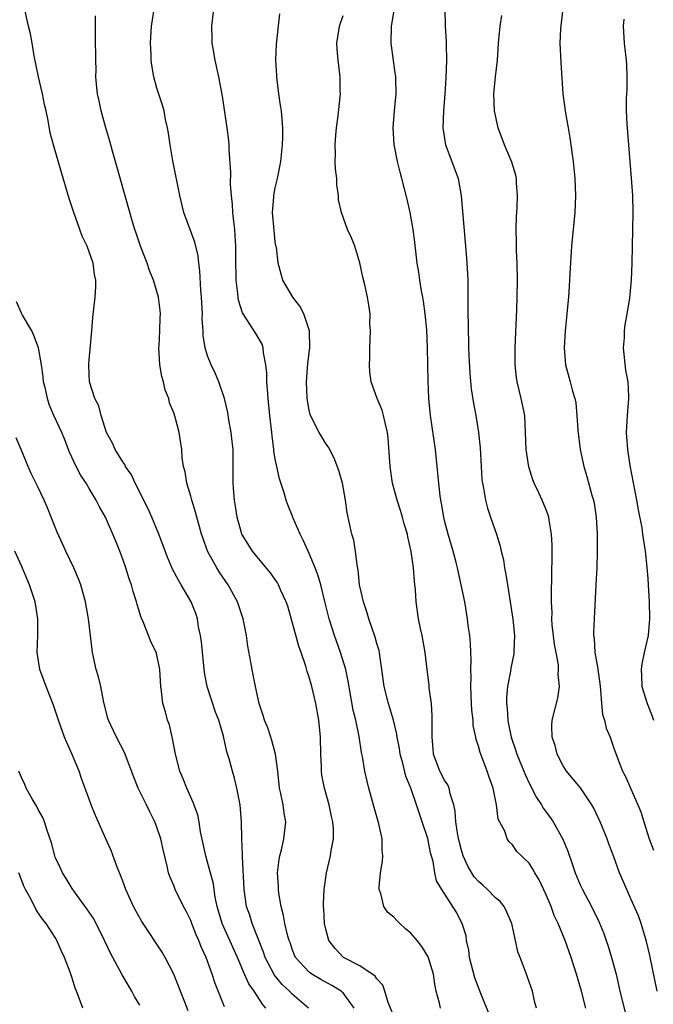
# Model space of a CAD drawing. Units: inches. Extents: x 2655000 to 2658000, y 1551019 to 1554000.
# Drawn here: x 2655275 to 2655350, y 1552013 to 1552130 of the extents above; entities that cross this region are included whole.
import ezdxf

# ---------------------------------------------------------------- set-up
doc = ezdxf.new("R2010")
doc.units = ezdxf.units.IN
doc.header["$MEASUREMENT"] = 0
doc.layers.add('LD26551551_2ft', color=191, linetype='Continuous')

msp = doc.modelspace()

# ---------------------------------------------------------------- linework, layer by layer
at = {"layer": 'LD26551551_2ft'}
for points, elevation in [([(2655339.38, 1552135), (2655338.69, 1552128.69), (2655338.61, 1552127), (2655338.72, 1552124.72), (2655338.97, 1552121), (2655339.27, 1552118.73), (2655339.6, 1552117), (2655339.81, 1552115.81), (2655340.17, 1552113), (2655340.38, 1552111), (2655340.47, 1552109), (2655340.37, 1552107), (2655339.97, 1552103), (2655339.79, 1552099.79), (2655339.73, 1552098.27), (2655339.63, 1552097), (2655339.47, 1552095.47), (2655339.41, 1552094.59), (2655339.23, 1552093), (2655339.11, 1552091), (2655339.28, 1552089), (2655339.85, 1552087), (2655340.12, 1552085.88), (2655340.4, 1552085), (2655340.5, 1552084.5), (2655340.62, 1552083), (2655340.73, 1552081.27), (2655341.02, 1552079), (2655341.44, 1552077), (2655341.81, 1552075.81), (2655342.39, 1552073.61), (2655342.58, 1552073), (2655342.65, 1552072.65), (2655342.9, 1552071), (2655343.02, 1552069), (2655343.03, 1552066.97), (2655342.98, 1552065), (2655342.88, 1552063), (2655342.65, 1552059), (2655342.6, 1552057.4), (2655342.6, 1552057), (2655342.66, 1552056.66), (2655342.76, 1552055), (2655343.08, 1552053.08), (2655343.08, 1552053), (2655343.33, 1552051.33), (2655343.36, 1552051), (2655343.42, 1552050.58), (2655343.55, 1552049), (2655343.67, 1552047.67), (2655343.89, 1552047), (2655344.08, 1552046.08), (2655344.54, 1552045), (2655345, 1552043.72), (2655345.37, 1552042.63), (2655346, 1552041), (2655346.35, 1552040.35), (2655347, 1552038.92), (2655347.84, 1552037), (2655348.17, 1552036.17), (2655348.52, 1552035), (2655349.16, 1552033), (2655349.66, 1552031.66)], 8622), ([(2655319, 1552012.04), (2655318.33, 1552013.67), (2655317.94, 1552015), (2655317.71, 1552015.71), (2655317, 1552016.45), (2655316.79, 1552016.79), (2655315, 1552017.99), (2655313.05, 1552019), (2655313, 1552019.04), (2655312.05, 1552020.05), (2655311.34, 1552021), (2655311, 1552022.17), (2655310.81, 1552023), (2655310.73, 1552024.73), (2655310.69, 1552025), (2655310.68, 1552025.32), (2655310.77, 1552027), (2655311.04, 1552029), (2655311.52, 1552031), (2655311.61, 1552031.61), (2655311.89, 1552033), (2655311.87, 1552034.13), (2655311.8, 1552035), (2655311.65, 1552035.65), (2655311.35, 1552037), (2655310.79, 1552039), (2655310.51, 1552040.51), (2655310.44, 1552041), (2655310.44, 1552041.56), (2655310.38, 1552043), (2655310.34, 1552045), (2655310.14, 1552047), (2655309.78, 1552049), (2655309.3, 1552051), (2655309, 1552052.1), (2655308.77, 1552052.77), (2655308.59, 1552053.41), (2655308.05, 1552055), (2655307.77, 1552055.77), (2655307, 1552058.63), (2655306.47, 1552060.47), (2655306.3, 1552061), (2655305.67, 1552062.33), (2655305.38, 1552063), (2655305.25, 1552063.25), (2655304.44, 1552064.44), (2655303, 1552066.12), (2655302.3, 1552067), (2655301.79, 1552067.79), (2655301.05, 1552069), (2655301, 1552069.14), (2655300.49, 1552071), (2655300.31, 1552072.31), (2655300.18, 1552073), (2655300.09, 1552073.91), (2655300.02, 1552075), (2655300, 1552079), (2655299.92, 1552079.92), (2655299.8, 1552081), (2655299.51, 1552082.49), (2655299.37, 1552083.37), (2655299, 1552085), (2655298.33, 1552087), (2655297.92, 1552087.92), (2655297.41, 1552089), (2655297, 1552090.06), (2655296.72, 1552091), (2655296.47, 1552092.47), (2655296.48, 1552093), (2655296.37, 1552094.37), (2655296.39, 1552095), (2655296.3, 1552096.3), (2655296.27, 1552097), (2655296.19, 1552097.81), (2655296.08, 1552100.08), (2655295.96, 1552101), (2655295.87, 1552101.87), (2655295.49, 1552103.49), (2655294.21, 1552107), (2655293.72, 1552109), (2655292.89, 1552113.11), (2655292.56, 1552115), (2655292.38, 1552116.38), (2655292.27, 1552117), (2655292.04, 1552117.96), (2655291.86, 1552119), (2655291.67, 1552119.67), (2655291, 1552121.68), (2655290.64, 1552123), (2655290.4, 1552124.4), (2655290.35, 1552125), (2655290.34, 1552125.66), (2655290.26, 1552127), (2655290.37, 1552129), (2655291, 1552133)], 8608), ([(2655308.9, 1552013), (2655307, 1552014.64), (2655306.67, 1552015), (2655305.81, 1552015.81), (2655304.89, 1552016.89), (2655303.79, 1552019), (2655303.6, 1552019.6), (2655302.25, 1552023), (2655301.97, 1552023.97), (2655301.59, 1552025), (2655301.31, 1552027), (2655301.11, 1552030.89), (2655301.12, 1552031.12), (2655301.05, 1552033), (2655301.02, 1552035), (2655300.84, 1552037), (2655300.46, 1552039), (2655300.18, 1552040.18), (2655299.93, 1552041), (2655299.54, 1552042.46), (2655299.29, 1552043.29), (2655298.89, 1552045.11), (2655298.32, 1552047), (2655297.95, 1552047.95), (2655296.95, 1552051), (2655296.64, 1552052.64), (2655296.28, 1552056.28), (2655296.17, 1552057), (2655295.94, 1552058.06), (2655295.79, 1552059), (2655295.6, 1552059.6), (2655295.05, 1552061), (2655293.89, 1552063), (2655293.55, 1552063.55), (2655292.87, 1552064.87), (2655292.27, 1552066.27), (2655291.24, 1552069), (2655290.41, 1552071), (2655289.97, 1552071.97), (2655288.43, 1552075), (2655287.99, 1552075.99), (2655287.31, 1552077), (2655287.22, 1552077.22), (2655287, 1552077.52), (2655286.06, 1552079), (2655285.75, 1552079.75), (2655285.07, 1552081), (2655284.42, 1552083), (2655284.15, 1552084.15), (2655283.69, 1552085), (2655283.05, 1552087), (2655283, 1552087.84), (2655282.95, 1552089.05), (2655283, 1552089.59), (2655283.14, 1552090.86), (2655283.34, 1552093), (2655283.43, 1552094.57), (2655283.7, 1552097), (2655283.8, 1552098.2), (2655283.8, 1552099), (2655283.65, 1552099.65), (2655283.48, 1552101), (2655282.77, 1552103), (2655282.19, 1552104.19), (2655281.92, 1552105), (2655281.21, 1552107), (2655280.66, 1552108.66), (2655279.72, 1552111.72), (2655278.78, 1552115), (2655278.41, 1552116.41), (2655278.16, 1552117.84), (2655277.92, 1552119), (2655277.74, 1552119.74), (2655277.48, 1552121), (2655277.01, 1552123), (2655276.51, 1552125.49), (2655276.27, 1552127), (2655276.08, 1552128.08), (2655275.84, 1552129), (2655275.31, 1552131.31)], 8604), ([(2655324.52, 1552013), (2655324.4, 1552013.6), (2655324.02, 1552015), (2655323.83, 1552015.83), (2655323.68, 1552017), (2655323.06, 1552019.06), (2655322.29, 1552020.29), (2655321.76, 1552021), (2655321, 1552021.86), (2655320.38, 1552022.38), (2655319.71, 1552023), (2655319.34, 1552023.34), (2655319, 1552023.73), (2655318.28, 1552024.28), (2655317.82, 1552025), (2655317.47, 1552026.54), (2655317.28, 1552027), (2655317.28, 1552027.28), (2655317.43, 1552029), (2655317.65, 1552030.35), (2655317.7, 1552031), (2655317.64, 1552031.64), (2655317.63, 1552033), (2655317.24, 1552034.76), (2655316.69, 1552036.69), (2655316.04, 1552039), (2655315.83, 1552039.83), (2655315.56, 1552041), (2655315.29, 1552042.71), (2655315.19, 1552043.19), (2655314.91, 1552045.09), (2655314.51, 1552047), (2655314.21, 1552048.21), (2655313.62, 1552051.62), (2655313.32, 1552053), (2655312.71, 1552055), (2655312.01, 1552057), (2655311.37, 1552059), (2655310.89, 1552060.89), (2655310.37, 1552063), (2655310.08, 1552064.08), (2655309.72, 1552065), (2655309, 1552066.71), (2655308.86, 1552067), (2655308.3, 1552068.3), (2655307.94, 1552069), (2655307.12, 1552070.88), (2655307, 1552071.2), (2655306.47, 1552072.47), (2655306.27, 1552073), (2655305.99, 1552074.01), (2655305.51, 1552075.51), (2655305.17, 1552077), (2655305, 1552077.86), (2655304.83, 1552078.83), (2655304.82, 1552079), (2655304.61, 1552080.61), (2655304.58, 1552081), (2655304.35, 1552083), (2655304.14, 1552085), (2655304.08, 1552086.08), (2655304, 1552087), (2655304, 1552088), (2655303.89, 1552089), (2655303.6, 1552090.4), (2655303.56, 1552091), (2655303.43, 1552091.43), (2655302.7, 1552092.7), (2655301.65, 1552094.35), (2655301.13, 1552095.13), (2655300.65, 1552096.65), (2655300.6, 1552097), (2655300.57, 1552097.43), (2655300.38, 1552099), (2655300.32, 1552101.68), (2655300.32, 1552103), (2655300.27, 1552104.27), (2655300.21, 1552105), (2655300.09, 1552105.91), (2655299.99, 1552107), (2655299.94, 1552107.94), (2655299.81, 1552109), (2655299.71, 1552110.29), (2655299.75, 1552111.75), (2655299.55, 1552114.45), (2655299.54, 1552115), (2655299.5, 1552115.5), (2655299.33, 1552117), (2655298.74, 1552120.74), (2655298.33, 1552123), (2655297.9, 1552125), (2655297.65, 1552126.35), (2655297.54, 1552127), (2655297.54, 1552127.54), (2655297.49, 1552129), (2655297.72, 1552131)], 8610), ([(2655330.27, 1552012.27), (2655329.27, 1552014.73), (2655328.57, 1552016.57), (2655327.95, 1552019), (2655327.86, 1552019.86), (2655327.6, 1552021), (2655327.53, 1552021.53), (2655327.09, 1552023), (2655326.37, 1552024.37), (2655324.66, 1552027), (2655324.05, 1552028.05), (2655323.85, 1552029), (2655323.66, 1552030.34), (2655323.35, 1552031.35), (2655323, 1552033.05), (2655322.33, 1552035), (2655321.69, 1552037), (2655321, 1552039), (2655320.42, 1552040.42), (2655320.06, 1552041.94), (2655319.76, 1552043), (2655319.66, 1552043.66), (2655319.4, 1552045), (2655319.36, 1552045.36), (2655318.98, 1552047), (2655318.36, 1552049), (2655317.85, 1552051), (2655317.59, 1552053), (2655317.33, 1552054.67), (2655317.3, 1552055), (2655317.25, 1552055.25), (2655317, 1552056.08), (2655316.81, 1552056.81), (2655316.05, 1552059), (2655315.82, 1552059.83), (2655315.43, 1552061), (2655315, 1552062.83), (2655314.96, 1552063), (2655314.78, 1552064.78), (2655314.65, 1552065.35), (2655314.48, 1552067), (2655314.27, 1552068.27), (2655314.05, 1552069), (2655313.5, 1552071.5), (2655313.28, 1552073), (2655312.92, 1552075), (2655312.51, 1552076.51), (2655311.97, 1552077.97), (2655311.28, 1552079.28), (2655311, 1552079.64), (2655310.19, 1552081), (2655309.17, 1552083), (2655309.12, 1552083.12), (2655309, 1552083.64), (2655308.76, 1552085), (2655308.7, 1552087), (2655308.85, 1552089.15), (2655309.06, 1552091), (2655309.04, 1552093), (2655308.37, 1552095), (2655307.91, 1552095.91), (2655307.05, 1552097), (2655305.9, 1552099), (2655305.69, 1552099.69), (2655305.35, 1552101), (2655305.12, 1552102.88), (2655305.07, 1552103.07), (2655305, 1552103.55), (2655304.85, 1552104.85), (2655304.66, 1552107), (2655304.81, 1552108.81), (2655304.81, 1552109), (2655305, 1552109.91), (2655305.27, 1552111), (2655305.66, 1552113), (2655305.84, 1552115), (2655305.88, 1552115.88), (2655305.87, 1552117), (2655305.73, 1552119), (2655305.62, 1552119.62), (2655305.43, 1552121), (2655305.18, 1552123), (2655305.18, 1552123.18), (2655305.07, 1552125), (2655305.12, 1552126.88), (2655305.54, 1552130.46)], 8612), ([(2655341.68, 1552013), (2655341.16, 1552015), (2655340.57, 1552017), (2655339.93, 1552019), (2655339.23, 1552021), (2655338.4, 1552023), (2655337.95, 1552023.95), (2655337.57, 1552025), (2655337, 1552026.4), (2655336.16, 1552028.16), (2655335.64, 1552029), (2655335.42, 1552029.42), (2655335, 1552030.14), (2655333.52, 1552031.52), (2655333, 1552032.3), (2655332.64, 1552032.64), (2655332.39, 1552033), (2655332.1, 1552033.9), (2655331.33, 1552035.33), (2655331.14, 1552037), (2655330.74, 1552039), (2655330.27, 1552040.27), (2655330.03, 1552041), (2655329.18, 1552043.18), (2655329, 1552043.93), (2655328.73, 1552044.73), (2655328.69, 1552045), (2655328.39, 1552046.39), (2655328.36, 1552047), (2655328.2, 1552048.2), (2655328.16, 1552049), (2655328.08, 1552051), (2655328.12, 1552052.12), (2655328.1, 1552053), (2655328.14, 1552054.14), (2655328.09, 1552055), (2655328.06, 1552056.06), (2655327.96, 1552057), (2655327.78, 1552058.22), (2655327.71, 1552059), (2655327.37, 1552061), (2655326.97, 1552063), (2655326.51, 1552065), (2655326.35, 1552065.65), (2655325.99, 1552067), (2655325.41, 1552069), (2655325, 1552070.59), (2655324.9, 1552071), (2655324.63, 1552072.63), (2655324.55, 1552073), (2655324.48, 1552073.52), (2655324.31, 1552075), (2655324.2, 1552076.2), (2655323.91, 1552079), (2655323.33, 1552083), (2655323.14, 1552085), (2655323.05, 1552087.06), (2655322.99, 1552091), (2655322.88, 1552093.12), (2655322.7, 1552095), (2655322.5, 1552096.5), (2655322.42, 1552097), (2655322.26, 1552097.74), (2655322.06, 1552099), (2655321.95, 1552099.95), (2655321.76, 1552101), (2655321.58, 1552102.42), (2655321.47, 1552103.47), (2655321.27, 1552105), (2655321, 1552106.55), (2655320.92, 1552107), (2655320.57, 1552108.57), (2655319.96, 1552111), (2655319.74, 1552111.74), (2655319.43, 1552113), (2655319.04, 1552115.04), (2655318.93, 1552117), (2655319.08, 1552119), (2655319.26, 1552121), (2655319.22, 1552122.78), (2655319.23, 1552123), (2655319.21, 1552123.21), (2655318.95, 1552124.95), (2655318.7, 1552127), (2655318.73, 1552129), (2655318.78, 1552129.22), (2655319.08, 1552131.08)], 8616), ([(2655325.02, 1552131), (2655325.07, 1552129), (2655325.19, 1552127.19), (2655325.19, 1552126.81), (2655325.22, 1552125), (2655325.15, 1552122.85), (2655325.03, 1552121), (2655324.85, 1552119), (2655324.77, 1552117), (2655325.1, 1552115), (2655325.87, 1552113), (2655326.59, 1552111), (2655326.95, 1552108.95), (2655327.13, 1552107.13), (2655327.59, 1552101.59), (2655327.64, 1552101), (2655327.7, 1552099.7), (2655327.73, 1552099), (2655327.75, 1552097), (2655327.76, 1552095.76), (2655327.75, 1552095), (2655327.78, 1552093.78), (2655327.77, 1552093), (2655327.82, 1552091.82), (2655327.83, 1552091), (2655327.85, 1552090.15), (2655327.97, 1552087.97), (2655328.14, 1552086.14), (2655328.42, 1552084.42), (2655328.69, 1552083), (2655329, 1552081), (2655329.18, 1552079.18), (2655329.3, 1552077), (2655329.41, 1552075.41), (2655329.46, 1552075), (2655329.58, 1552074.42), (2655329.82, 1552073), (2655330.08, 1552072.08), (2655330.43, 1552071), (2655331.13, 1552069), (2655331.58, 1552067.58), (2655331.69, 1552067), (2655331.95, 1552065.95), (2655332.07, 1552065), (2655332.24, 1552064.24), (2655332.41, 1552063), (2655332.75, 1552061), (2655333.06, 1552058.94), (2655333.25, 1552057), (2655333.18, 1552055.18), (2655333.19, 1552055), (2655333.16, 1552054.84), (2655332.84, 1552053.16), (2655332.79, 1552052.79), (2655332.44, 1552051), (2655332.31, 1552049.69), (2655332.31, 1552049), (2655332.39, 1552048.39), (2655332.46, 1552047), (2655332.56, 1552046.56), (2655332.86, 1552045), (2655333.41, 1552043.41), (2655333.54, 1552043), (2655334.37, 1552041), (2655334.54, 1552040.54), (2655335, 1552039.59), (2655335.87, 1552037.87), (2655336.44, 1552037), (2655336.64, 1552036.64), (2655337.5, 1552035.5), (2655337.82, 1552035), (2655338.97, 1552032.97), (2655339.56, 1552031.56), (2655340.09, 1552029.91), (2655340.41, 1552029), (2655341, 1552027.58), (2655341.27, 1552027), (2655342.34, 1552025), (2655343.22, 1552023.22), (2655343.8, 1552021.8), (2655344.1, 1552021), (2655344.33, 1552020.33), (2655344.73, 1552019), (2655345, 1552018), (2655345.25, 1552017), (2655345.71, 1552015), (2655346.36, 1552012.36)], 8618), ([(2655314.3, 1552013), (2655313, 1552014.8), (2655312.9, 1552014.9), (2655312.79, 1552015), (2655311.69, 1552015.69), (2655310.39, 1552016.39), (2655309.32, 1552017), (2655309, 1552017.24), (2655307.4, 1552019), (2655307.27, 1552019.27), (2655307, 1552019.96), (2655306.74, 1552020.74), (2655306.64, 1552021), (2655306.49, 1552021.51), (2655306.14, 1552023), (2655305.96, 1552023.96), (2655305.69, 1552025), (2655305.42, 1552026.58), (2655305.37, 1552027), (2655305.38, 1552027.38), (2655305.27, 1552029), (2655305.44, 1552030.56), (2655305.52, 1552031), (2655305.71, 1552031.71), (2655306.02, 1552033), (2655306.23, 1552035), (2655306.04, 1552036.04), (2655305.91, 1552037), (2655305.66, 1552038.34), (2655305.51, 1552039), (2655305.29, 1552041), (2655305.02, 1552043.02), (2655304.6, 1552044.6), (2655304.45, 1552045), (2655304.1, 1552046.1), (2655303.72, 1552047), (2655303.56, 1552047.56), (2655303.08, 1552049), (2655302.65, 1552051), (2655302.39, 1552052.39), (2655302.26, 1552053), (2655302.12, 1552053.88), (2655301.76, 1552055.76), (2655301.59, 1552057), (2655301.2, 1552059), (2655300.53, 1552061), (2655299.43, 1552063), (2655298.44, 1552064.44), (2655298.09, 1552065), (2655297, 1552067), (2655296.47, 1552068.47), (2655296.29, 1552069), (2655296.02, 1552070.02), (2655295.71, 1552071), (2655295.57, 1552071.57), (2655295.12, 1552073), (2655295, 1552073.48), (2655294.54, 1552075), (2655294.35, 1552076.35), (2655294.15, 1552077), (2655294, 1552078), (2655293.94, 1552079), (2655293.64, 1552081), (2655293.18, 1552082.82), (2655293, 1552083.34), (2655292.51, 1552084.51), (2655292.42, 1552085), (2655292, 1552086), (2655291.77, 1552087), (2655291.6, 1552087.6), (2655291.34, 1552089), (2655291.24, 1552091), (2655291.27, 1552091.27), (2655291.37, 1552093), (2655291.4, 1552094.6), (2655291.44, 1552095), (2655291.41, 1552095.41), (2655291.19, 1552097), (2655291, 1552097.66), (2655290.59, 1552099), (2655290.13, 1552100.13), (2655289.84, 1552101), (2655289.06, 1552103), (2655288.56, 1552104.56), (2655288.4, 1552105), (2655288.12, 1552105.88), (2655286.32, 1552112.32), (2655285.76, 1552114.24), (2655285.43, 1552115.43), (2655284.96, 1552117), (2655284.42, 1552119), (2655284.18, 1552120.18), (2655284.01, 1552121), (2655283.87, 1552122.13), (2655283.81, 1552123), (2655283.83, 1552123.83), (2655283.78, 1552125), (2655283.74, 1552127.74), (2655283.76, 1552130.24)], 8606), ([(2655335.87, 1552013), (2655335.67, 1552013.67), (2655335.37, 1552015), (2655335, 1552016.12), (2655334.77, 1552016.77), (2655334.67, 1552017), (2655333.92, 1552019), (2655333.66, 1552019.66), (2655333.39, 1552021), (2655332.95, 1552023), (2655332.35, 1552024.35), (2655332.04, 1552025), (2655331.58, 1552025.58), (2655331, 1552026.04), (2655330.08, 1552027), (2655329.52, 1552027.52), (2655329, 1552027.96), (2655328.5, 1552028.5), (2655327.76, 1552029.76), (2655327.21, 1552031), (2655327, 1552031.68), (2655326.72, 1552032.72), (2655326.55, 1552033.45), (2655326.31, 1552035), (2655326.25, 1552036.25), (2655326.1, 1552037), (2655325.67, 1552038.33), (2655325.54, 1552039), (2655325.38, 1552039.38), (2655325, 1552039.94), (2655324.44, 1552041), (2655323.69, 1552043), (2655323.65, 1552043.65), (2655323.51, 1552045), (2655323.52, 1552046.48), (2655323.54, 1552047), (2655323.53, 1552047.53), (2655323.43, 1552049), (2655323.19, 1552050.81), (2655323.16, 1552051.16), (2655322.92, 1552053), (2655322.69, 1552055), (2655322.34, 1552057), (2655322.15, 1552057.85), (2655321.92, 1552059), (2655321.64, 1552061), (2655321.56, 1552062.44), (2655321.5, 1552063), (2655321.43, 1552063.43), (2655321.32, 1552065), (2655321.06, 1552066.94), (2655320.66, 1552068.66), (2655320.6, 1552069), (2655320.23, 1552070.23), (2655320.03, 1552071), (2655319.79, 1552071.79), (2655319.4, 1552073), (2655318.86, 1552075), (2655318.55, 1552077), (2655318.34, 1552080.34), (2655318.27, 1552081), (2655318, 1552082), (2655317.79, 1552083), (2655317.62, 1552083.62), (2655317.03, 1552085), (2655316.32, 1552087), (2655316.18, 1552088.17), (2655316.11, 1552089), (2655316.16, 1552089.84), (2655316.15, 1552091), (2655316.23, 1552093), (2655316.18, 1552093.82), (2655316.19, 1552095), (2655316.05, 1552096.05), (2655315.87, 1552097), (2655315.56, 1552098.44), (2655315.34, 1552099.34), (2655315, 1552101.05), (2655314.38, 1552103), (2655313.99, 1552103.99), (2655313.51, 1552105), (2655312.8, 1552107), (2655312.47, 1552108.47), (2655312.45, 1552109), (2655312.25, 1552110.25), (2655312.25, 1552111), (2655312.11, 1552112.11), (2655312.07, 1552113), (2655312.09, 1552113.91), (2655312.05, 1552115), (2655312.14, 1552116.14), (2655312.24, 1552117), (2655312.42, 1552118.42), (2655312.67, 1552120.67), (2655312.68, 1552121), (2655312.66, 1552121.34), (2655312.67, 1552123), (2655312.41, 1552125), (2655312.29, 1552126.29), (2655312.28, 1552127), (2655312.5, 1552128.5), (2655312.6, 1552129), (2655313, 1552130.27)], 8614), ([(2655350.09, 1552015), (2655349.23, 1552019.23), (2655348.86, 1552020.86), (2655348.21, 1552023), (2655347.89, 1552023.89), (2655347, 1552025.93), (2655346.51, 1552027), (2655345.67, 1552029), (2655345, 1552030.88), (2655344.41, 1552032.41), (2655344.19, 1552033), (2655343.37, 1552035), (2655342.62, 1552036.62), (2655342.41, 1552037), (2655341.04, 1552039.04), (2655339.39, 1552041), (2655339, 1552041.63), (2655338.28, 1552043), (2655338.04, 1552044.04), (2655337.7, 1552045), (2655337.67, 1552046.33), (2655337.7, 1552047), (2655338.37, 1552049.63), (2655338.57, 1552051), (2655338.42, 1552052.42), (2655338.47, 1552053), (2655338.44, 1552053.56), (2655338.16, 1552055), (2655337.98, 1552055.98), (2655337.72, 1552058.28), (2655337.68, 1552059), (2655337.7, 1552059.7), (2655337.61, 1552061), (2655337.61, 1552062.39), (2655337.67, 1552063.67), (2655337.69, 1552067), (2655337.69, 1552067.69), (2655337.64, 1552069), (2655337.36, 1552070.64), (2655337.32, 1552071), (2655337.25, 1552071.25), (2655337, 1552071.88), (2655336.53, 1552073), (2655336.12, 1552073.88), (2655335.57, 1552075), (2655335.41, 1552075.41), (2655334.93, 1552076.93), (2655334.63, 1552079), (2655334.56, 1552081), (2655334.46, 1552083), (2655334.06, 1552085), (2655333.57, 1552087), (2655333.5, 1552087.5), (2655333.32, 1552089), (2655333.32, 1552091), (2655333.53, 1552095.53), (2655333.57, 1552097), (2655333.6, 1552099), (2655333.57, 1552101), (2655333.49, 1552102.51), (2655333.49, 1552103.49), (2655333.45, 1552105), (2655333.49, 1552106.51), (2655333.56, 1552107.56), (2655333.62, 1552109), (2655333.5, 1552110.5), (2655333.48, 1552111), (2655333.4, 1552111.4), (2655332.93, 1552112.93), (2655332.07, 1552115), (2655331.32, 1552117), (2655331, 1552118.43), (2655330.9, 1552119), (2655330.81, 1552121), (2655331, 1552123), (2655331.24, 1552125), (2655331.37, 1552127), (2655331.56, 1552129), (2655331.74, 1552130.26)], 8620), ([(2655346.18, 1552129.82), (2655346.09, 1552129), (2655346.21, 1552127), (2655346.46, 1552125), (2655346.47, 1552124.47), (2655346.54, 1552123), (2655346.52, 1552121.48), (2655346.48, 1552121), (2655346.46, 1552120.46), (2655346.46, 1552119), (2655346.52, 1552117.48), (2655346.71, 1552115), (2655347.05, 1552111.05), (2655347.19, 1552109), (2655347.24, 1552107), (2655347.21, 1552105), (2655347.11, 1552101), (2655347.05, 1552099.04), (2655346.86, 1552096.86), (2655346.54, 1552095), (2655346.28, 1552093.72), (2655346.21, 1552093), (2655346.2, 1552092.2), (2655346.11, 1552091), (2655346.38, 1552088.38), (2655346.63, 1552087), (2655346.73, 1552085.27), (2655346.74, 1552085), (2655346.58, 1552083), (2655346.46, 1552081), (2655346.6, 1552079), (2655346.88, 1552077.12), (2655347.67, 1552073), (2655347.87, 1552071.87), (2655348.28, 1552069.72), (2655348.39, 1552069), (2655348.45, 1552068.46), (2655348.69, 1552067), (2655348.89, 1552065.11), (2655349, 1552063.77), (2655349.05, 1552063), (2655349.15, 1552061), (2655349.19, 1552059), (2655349.04, 1552057), (2655348.59, 1552055), (2655348.31, 1552053.69), (2655348.21, 1552053), (2655348.26, 1552052.26), (2655348.31, 1552051), (2655348.91, 1552049), (2655349.5, 1552047.5), (2655349.66, 1552047)], 8624), ([(2655303.87, 1552013), (2655303.47, 1552013.47), (2655302.5, 1552015), (2655301.87, 1552015.87), (2655301.37, 1552017), (2655300.52, 1552019), (2655298.73, 1552023), (2655298.32, 1552024.32), (2655298.13, 1552025), (2655297.91, 1552026.09), (2655297.77, 1552027), (2655297.69, 1552027.69), (2655297, 1552030.26), (2655296.78, 1552031), (2655296.17, 1552033.83), (2655295.99, 1552035), (2655295.83, 1552035.83), (2655295.31, 1552037.31), (2655295, 1552037.94), (2655294.53, 1552039), (2655294.1, 1552040.1), (2655293.73, 1552041), (2655293.22, 1552043), (2655292.87, 1552044.87), (2655292.48, 1552046.48), (2655292.28, 1552047), (2655292.01, 1552048.01), (2655291.72, 1552049), (2655291.57, 1552050.43), (2655291.49, 1552051), (2655291.36, 1552053), (2655291, 1552054.75), (2655290.93, 1552055), (2655290.31, 1552056.31), (2655289.38, 1552058.62), (2655289.14, 1552059.14), (2655288.67, 1552060.67), (2655288.6, 1552061), (2655288.2, 1552062.2), (2655288, 1552063), (2655287.73, 1552063.73), (2655287.35, 1552065), (2655287, 1552066.02), (2655286.63, 1552067), (2655286.17, 1552068.17), (2655285.82, 1552069), (2655284.94, 1552071), (2655284.23, 1552072.23), (2655283.84, 1552073), (2655283, 1552074.38), (2655282.67, 1552075), (2655282, 1552076), (2655281.47, 1552077), (2655280.67, 1552078.67), (2655280.12, 1552080.12), (2655279.77, 1552081), (2655278.85, 1552083), (2655278.29, 1552084.29), (2655278.07, 1552085), (2655277.83, 1552086.17), (2655277.63, 1552087), (2655277.58, 1552087.58), (2655277.37, 1552089), (2655277.02, 1552091.02), (2655276.46, 1552092.46), (2655276.22, 1552093), (2655275.12, 1552094.88), (2655275, 1552095.11), (2655274.44, 1552096.44)], 8602), ([(2655299, 1552013.17), (2655297.9, 1552015.9), (2655297.55, 1552017), (2655296.82, 1552019), (2655296.24, 1552020.24), (2655295.95, 1552021), (2655295.66, 1552021.66), (2655295.12, 1552023), (2655295, 1552023.34), (2655294.47, 1552024.47), (2655294.17, 1552025), (2655293.18, 1552027), (2655293, 1552027.47), (2655292.54, 1552028.54), (2655292.37, 1552029), (2655292.21, 1552029.79), (2655291.74, 1552031.74), (2655291.48, 1552033), (2655291, 1552034.39), (2655290.77, 1552035), (2655290.18, 1552036.18), (2655289.8, 1552037), (2655288.79, 1552039), (2655288.27, 1552040.27), (2655287.2, 1552043.2), (2655286.23, 1552045), (2655285.58, 1552046.42), (2655285.29, 1552047), (2655285.22, 1552047.22), (2655284.71, 1552049.29), (2655284.37, 1552051), (2655284.12, 1552052.12), (2655283.85, 1552053), (2655283.41, 1552055), (2655283.35, 1552055.35), (2655282.92, 1552059), (2655282.56, 1552061), (2655282.01, 1552063), (2655281.73, 1552063.73), (2655281.21, 1552065), (2655280.27, 1552067), (2655279.85, 1552067.85), (2655279.24, 1552069.24), (2655278.51, 1552071), (2655278.1, 1552072.1), (2655277.7, 1552073), (2655277, 1552074.52), (2655276.17, 1552076.17), (2655275.8, 1552077), (2655274.96, 1552079), (2655274.37, 1552080.37)], 8600), ([(2655294.7, 1552012.7), (2655294.29, 1552013.71), (2655293.58, 1552015.58), (2655293, 1552017.01), (2655292, 1552019), (2655291.63, 1552019.63), (2655289.23, 1552023.23), (2655288.51, 1552024.51), (2655288.26, 1552025), (2655287.35, 1552027), (2655287, 1552027.99), (2655286.72, 1552028.72), (2655286.33, 1552029.67), (2655285.61, 1552031.61), (2655284.98, 1552032.98), (2655283.75, 1552035.75), (2655283.25, 1552037), (2655283, 1552037.67), (2655282.12, 1552040.12), (2655281.82, 1552041), (2655281, 1552042.97), (2655280.36, 1552044.36), (2655280.11, 1552045), (2655279.39, 1552047), (2655278.78, 1552048.78), (2655277.91, 1552051), (2655277.18, 1552053), (2655276.85, 1552055), (2655276.93, 1552057.07), (2655276.94, 1552059), (2655276.61, 1552061), (2655275.94, 1552063), (2655275, 1552065.26), (2655274.21, 1552067)], 8598), ([(2655289, 1552013.37), (2655288.38, 1552014.38), (2655288.03, 1552015), (2655286.92, 1552016.92), (2655285.51, 1552019.51), (2655284.82, 1552021), (2655283.54, 1552023.54), (2655282.75, 1552024.75), (2655281.27, 1552026.73), (2655281, 1552027.12), (2655280.31, 1552028.31), (2655279.87, 1552029), (2655279.6, 1552029.6), (2655279, 1552030.84), (2655278.94, 1552031), (2655278.54, 1552032.54), (2655278.03, 1552033.97), (2655277.73, 1552035), (2655277.53, 1552035.53), (2655277, 1552036.47), (2655276.82, 1552036.82), (2655276.29, 1552037.71), (2655275.57, 1552039), (2655275.4, 1552039.4), (2655275, 1552040.23), (2655274.7, 1552041)], 8596), ([(2655282.24, 1552013), (2655281.84, 1552014.16), (2655281.51, 1552015), (2655281.35, 1552015.35), (2655281, 1552016.55), (2655280.88, 1552016.88), (2655280.77, 1552017.23), (2655280.08, 1552019), (2655279.73, 1552019.73), (2655279.2, 1552021), (2655279, 1552021.34), (2655277.91, 1552023), (2655277.5, 1552023.5), (2655277, 1552024.27), (2655276.69, 1552024.69), (2655276.1, 1552025.9), (2655275.49, 1552027), (2655275.33, 1552027.33), (2655274.68, 1552029)], 8594)]:
    msp.add_lwpolyline(points, dxfattribs=dict(at, elevation=elevation))

doc.saveas('drawing.dxf')
